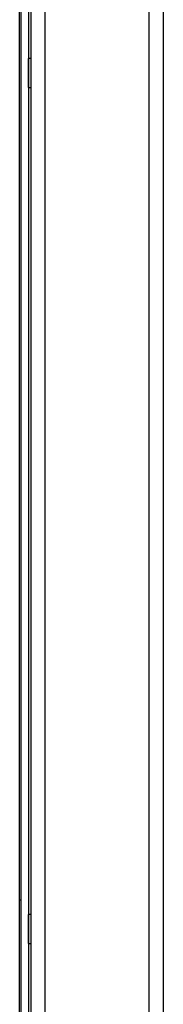
# Model space of a CAD drawing. Units: inches. Extents: x 58 to 140.3, y 44 to 124.9.
# Drawn here: x 86.8 to 88, y 99 to 107.3 of the extents above; entities that cross this region are included whole.
import ezdxf

# ---------------------------------------------------------------- set-up
doc = ezdxf.new("R2010")
doc.units = ezdxf.units.IN
doc.header["$MEASUREMENT"] = 0

msp = doc.modelspace()

# ---------------------------------------------------------------- linework, layer by layer
at = {"color": 7, "linetype": 'Continuous', "lineweight": 25}
for p, q in [((87.99787, 94.5125), (87.99787, 118.02736)), ((87.87787, 94.57743), (87.87787, 117.96243)), ((86.99287, 117.07743), (86.99287, 98.10243)), ((86.87287, 116.91854), (86.87287, 98.10243)), ((86.78887, 116.78643), (86.78887, 98.4819)), ((86.85187, 116.78643), (86.85187, 98.4819)), ((86.77787, 98.17743), (86.77787, 115.67743)), ((86.87287, 106.96021), (86.85287, 106.96021)), ((86.85287, 106.71421), (86.85287, 106.96021)), ((86.85287, 106.71421), (86.87287, 106.71421)), ((86.78887, 99.83143), (86.77787, 99.83143)), ((86.87287, 99.71021), (86.85287, 99.71021)), ((86.85287, 99.46421), (86.85287, 99.71021)), ((86.85287, 99.46421), (86.87287, 99.46421))]:
    msp.add_line(p, q, dxfattribs=at)

doc.saveas('drawing.dxf')
